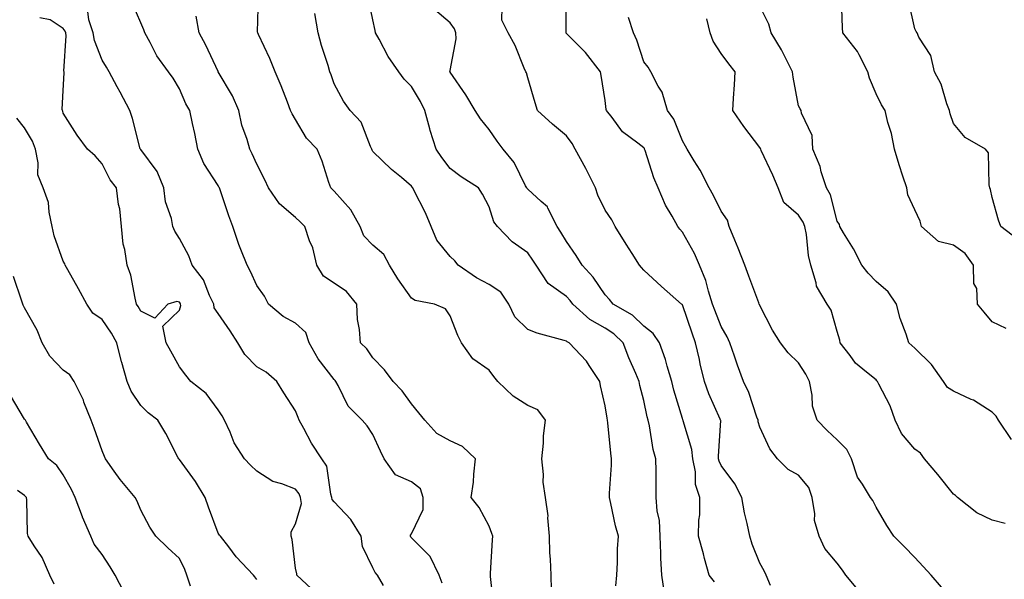
# Model space of a CAD drawing. Units: inches. Extents: x 1023923 to 1026563, y 7229258 to 7231898.
# Drawn here: x 1025467 to 1025721, y 7230841 to 7230985 of the extents above; entities that cross this region are included whole.
import ezdxf

# ---------------------------------------------------------------- set-up
doc = ezdxf.new("R2010")
doc.units = ezdxf.units.IN
doc.header["$MEASUREMENT"] = 0
doc.layers.add('Contour_10237229', color=7, linetype='Continuous', true_color=0x9a7770)

msp = doc.modelspace()

# ---------------------------------------------------------------- linework, layer by layer
at = {"layer": 'Contour_10237229'}
for points in [[(1025604.24, 7230838.11, 2890), (1025604.09, 7230841.92, 2890), (1025603.95, 7230846.02, 2890), (1025603.81, 7230847.69, 2890), (1025603.67, 7230851.92, 2890), (1025603.26, 7230856.7, 2890), (1025603.36, 7230857.22, 2890), (1025602.64, 7230861.92, 2890), (1025602.07, 7230865.95, 2890), (1025602.09, 7230867.88, 2890), (1025601.66, 7230871.92, 2890), (1025602.09, 7230875.95, 2890), (1025602.11, 7230877.86, 2890), (1025602.64, 7230881.92, 2890), (1025600.71, 7230884.58, 2890), (1025598.05, 7230885.69, 2890), (1025594.26, 7230888.14, 2890), (1025590.32, 7230891.92, 2890), (1025589.3, 7230893.17, 2890), (1025588.05, 7230894.83, 2890), (1025583.89, 7230897.75, 2890), (1025580.96, 7230901.92, 2890), (1025579.96, 7230903.82, 2890), (1025578.05, 7230908.84, 2890), (1025576.78, 7230910.65, 2890), (1025573.99, 7230911.92, 2890), (1025568.95, 7230912.83, 2890), (1025568.05, 7230913.4, 2890), (1025564.53, 7230918.4, 2890), (1025562.35, 7230921.92, 2890), (1025560.84, 7230924.71, 2890), (1025558.05, 7230927.13, 2890), (1025555.69, 7230929.55, 2890), (1025554.77, 7230931.92, 2890), (1025552.37, 7230936.24, 2890), (1025548.05, 7230941.05, 2890), (1025547.6, 7230941.48, 2890), (1025547.15, 7230941.92, 2890), (1025546.64, 7230943.33, 2890), (1025544.98, 7230948.84, 2890), (1025543.64, 7230951.92, 2890), (1025540.88, 7230954.74, 2890), (1025538.05, 7230959.6, 2890), (1025537.21, 7230961.08, 2890), (1025536.78, 7230961.92, 2890), (1025535.94, 7230964.02, 2890), (1025534.38, 7230968.25, 2890), (1025532.8, 7230971.92, 2890), (1025531.43, 7230975.31, 2890), (1025528.46, 7230981.5, 2890), (1025528.28, 7230981.92, 2890), (1025528.23, 7230982.11, 2890), (1025528.48, 7230991.48, 2890)], [(1025633.4, 7230837.27, 2888), (1025632.68, 7230841.92, 2888), (1025632.41, 7230846.27, 2888), (1025632.48, 7230847.48, 2888), (1025632.27, 7230851.92, 2888), (1025632.09, 7230855.97, 2888), (1025631.49, 7230858.49, 2888), (1025631.25, 7230861.92, 2888), (1025631.23, 7230865.09, 2888), (1025631.21, 7230868.76, 2888), (1025631.17, 7230871.92, 2888), (1025630.45, 7230874.32, 2888), (1025629.55, 7230880.42, 2888), (1025629.2, 7230881.92, 2888), (1025628.95, 7230882.82, 2888), (1025628.05, 7230886.97, 2888), (1025627.03, 7230890.9, 2888), (1025626.84, 7230891.92, 2888), (1025625.96, 7230894, 2888), (1025624.18, 7230898.05, 2888), (1025622.72, 7230901.92, 2888), (1025620.34, 7230904.21, 2888), (1025618.05, 7230905.7, 2888), (1025614.07, 7230907.93, 2888), (1025609.67, 7230911.92, 2888), (1025609.01, 7230912.87, 2888), (1025608.05, 7230913.86, 2888), (1025603.36, 7230917.22, 2888), (1025600.24, 7230921.92, 2888), (1025599.4, 7230923.27, 2888), (1025598.05, 7230925.17, 2888), (1025594.07, 7230927.94, 2888), (1025590.26, 7230931.92, 2888), (1025589.26, 7230933.14, 2888), (1025588.05, 7230937.04, 2888), (1025586.39, 7230940.25, 2888), (1025585.3, 7230941.92, 2888), (1025580.88, 7230944.74, 2888), (1025578.05, 7230946.89, 2888), (1025575.9, 7230949.76, 2888), (1025574.42, 7230951.92, 2888), (1025572.87, 7230956.75, 2888), (1025572.78, 7230957.19, 2888), (1025571.45, 7230961.92, 2888), (1025570.32, 7230964.2, 2888), (1025568.05, 7230968.12, 2888), (1025566.14, 7230970.01, 2888), (1025564.71, 7230971.92, 2888), (1025561.96, 7230975.83, 2888), (1025559.63, 7230980.33, 2888), (1025558.75, 7230981.92, 2888), (1025558.66, 7230982.53, 2888), (1025558.05, 7230985.35, 2888), (1025556.94, 7230990.8, 2888)], [(1025683.75, 7230837.63, 2885), (1025680.28, 7230841.92, 2885), (1025679.36, 7230843.22, 2885), (1025678.05, 7230845.02, 2885), (1025674.87, 7230848.75, 2885), (1025673.34, 7230851.92, 2885), (1025672.17, 7230856.03, 2885), (1025672.27, 7230857.7, 2885), (1025671.59, 7230861.92, 2885), (1025670.69, 7230864.56, 2885), (1025668.05, 7230867.71, 2885), (1025665.32, 7230869.19, 2885), (1025662.6, 7230871.92, 2885), (1025660.61, 7230874.48, 2885), (1025658.05, 7230880.07, 2885), (1025657.6, 7230881.48, 2885), (1025657.56, 7230881.92, 2885), (1025657.27, 7230882.71, 2885), (1025655.18, 7230889.06, 2885), (1025653.83, 7230891.92, 2885), (1025652.27, 7230896.13, 2885), (1025651.49, 7230898.48, 2885), (1025650.28, 7230901.92, 2885), (1025649.59, 7230903.47, 2885), (1025648.05, 7230906.11, 2885), (1025646.43, 7230910.29, 2885), (1025645.84, 7230911.92, 2885), (1025644.77, 7230915.2, 2885), (1025644.1, 7230917.97, 2885), (1025642.41, 7230921.92, 2885), (1025641.14, 7230925, 2885), (1025638.05, 7230930.45, 2885), (1025637.37, 7230931.23, 2885), (1025636.86, 7230931.92, 2885), (1025635.39, 7230934.57, 2885), (1025633.62, 7230937.48, 2885), (1025631.78, 7230941.92, 2885), (1025630.65, 7230944.53, 2885), (1025628.36, 7230951.6, 2885), (1025628.25, 7230951.92, 2885), (1025628.19, 7230952.06, 2885), (1025628.05, 7230952.23, 2885), (1025626.51, 7230953.46, 2885), (1025622.56, 7230956.42, 2885), (1025619.85, 7230960.13, 2885), (1025618.42, 7230961.92, 2885), (1025618.34, 7230962.2, 2885), (1025618.05, 7230964.49, 2885), (1025617.07, 7230970.94, 2885), (1025616.86, 7230971.92, 2885), (1025613.01, 7230976.88, 2885), (1025608.05, 7230981.8, 2885), (1025607.99, 7230981.87, 2885), (1025607.97, 7230981.92, 2885), (1025607.95, 7230982.02, 2885), (1025608.03, 7230991.9, 2885)], [(1025721.72, 7230905.59, 2881), (1025718.05, 7230907.35, 2881), (1025715.98, 7230909.85, 2881), (1025714.32, 7230911.92, 2881), (1025714.07, 7230915.9, 2881), (1025713.36, 7230917.24, 2881), (1025713.26, 7230921.92, 2881), (1025711.08, 7230924.95, 2881), (1025708.05, 7230927.14, 2881), (1025704.18, 7230928.06, 2881), (1025699.83, 7230931.92, 2881), (1025699.42, 7230933.28, 2881), (1025698.05, 7230936.25, 2881), (1025696.27, 7230940.15, 2881), (1025695.98, 7230941.92, 2881), (1025695.02, 7230944.94, 2881), (1025694.05, 7230947.91, 2881), (1025692.82, 7230951.92, 2881), (1025692.09, 7230955.96, 2881), (1025691.12, 7230958.84, 2881), (1025690.41, 7230961.92, 2881), (1025689.51, 7230963.38, 2881), (1025688.05, 7230966.18, 2881), (1025686.41, 7230970.27, 2881), (1025685.98, 7230971.92, 2881), (1025683.66, 7230976.32, 2881), (1025683.28, 7230977.15, 2881), (1025679.48, 7230981.92, 2881), (1025679.4, 7230983.28, 2881), (1025679.14, 7230990.84, 2881)], [(1025724.69, 7230928.55, 2880), (1025720.32, 7230931.92, 2880), (1025719.71, 7230933.58, 2880), (1025718.05, 7230939.43, 2880), (1025717.62, 7230941.48, 2880), (1025717.5, 7230941.92, 2880), (1025717.25, 7230942.73, 2880), (1025717.09, 7230950.96, 2880), (1025716.31, 7230951.92, 2880), (1025711.08, 7230954.96, 2880), (1025708.05, 7230958.57, 2880), (1025707.19, 7230961.06, 2880), (1025707.03, 7230961.92, 2880), (1025706.37, 7230963.6, 2880), (1025704.85, 7230968.73, 2880), (1025703.13, 7230971.92, 2880), (1025702.25, 7230976.12, 2880), (1025699.16, 7230980.82, 2880), (1025698.66, 7230981.92, 2880), (1025698.42, 7230982.28, 2880), (1025698.05, 7230982.99, 2880), (1025696.47, 7230990.34, 2880)], [(1025560.76, 7230839.21, 2893), (1025559.26, 7230841.92, 2893), (1025558.66, 7230842.54, 2893), (1025558.05, 7230843.74, 2893), (1025555.39, 7230849.26, 2893), (1025555.02, 7230851.92, 2893), (1025552.37, 7230856.24, 2893), (1025548.05, 7230860.87, 2893), (1025547.56, 7230861.44, 2893), (1025547.48, 7230861.92, 2893), (1025547.17, 7230862.79, 2893), (1025546.14, 7230870, 2893), (1025544.85, 7230871.92, 2893), (1025542.15, 7230876.02, 2893), (1025540.16, 7230879.81, 2893), (1025538.97, 7230881.92, 2893), (1025538.71, 7230882.59, 2893), (1025538.05, 7230884.37, 2893), (1025535.06, 7230888.94, 2893), (1025533.26, 7230891.92, 2893), (1025530.43, 7230894.3, 2893), (1025528.05, 7230895.69, 2893), (1025524.98, 7230898.84, 2893), (1025523.11, 7230901.92, 2893), (1025521.16, 7230905.02, 2893), (1025518.05, 7230909.43, 2893), (1025517.05, 7230910.92, 2893), (1025516.94, 7230911.92, 2893), (1025515.82, 7230914.15, 2893), (1025514.28, 7230918.14, 2893), (1025511.39, 7230921.92, 2893), (1025510.49, 7230924.37, 2893), (1025508.05, 7230928.87, 2893), (1025506.88, 7230930.76, 2893), (1025506.37, 7230931.92, 2893), (1025506, 7230933.97, 2893), (1025504.48, 7230938.34, 2893), (1025504.05, 7230941.92, 2893), (1025502.29, 7230946.17, 2893), (1025498.05, 7230951.82, 2893), (1025497.97, 7230951.92, 2893), (1025497.95, 7230952.02, 2893), (1025495.96, 7230959.82, 2893), (1025495.24, 7230961.92, 2893), (1025492.74, 7230966.6, 2893), (1025491.98, 7230967.99, 2893), (1025489.87, 7230971.92, 2893), (1025489.24, 7230973.12, 2893), (1025488.05, 7230974.93, 2893), (1025486.08, 7230979.95, 2893), (1025485.8, 7230981.92, 2893), (1025484.65, 7230985.32, 2893), (1025484.3, 7230988.16, 2893)], [(1025575.98, 7230839.84, 2892), (1025575.14, 7230841.92, 2892), (1025572.85, 7230846.73, 2892), (1025567.85, 7230851.73, 2892), (1025567.76, 7230851.92, 2892), (1025567.74, 7230852.22, 2892), (1025568.05, 7230852.55, 2892), (1025571.08, 7230858.89, 2892), (1025571.06, 7230861.92, 2892), (1025570.34, 7230864.2, 2892), (1025568.05, 7230865.97, 2892), (1025563.91, 7230867.77, 2892), (1025560.96, 7230871.92, 2892), (1025560.04, 7230873.92, 2892), (1025558.05, 7230878.21, 2892), (1025556.6, 7230880.47, 2892), (1025555.28, 7230881.92, 2892), (1025551.64, 7230885.5, 2892), (1025549.1, 7230890.86, 2892), (1025548.5, 7230891.92, 2892), (1025548.3, 7230892.17, 2892), (1025548.05, 7230892.43, 2892), (1025543.93, 7230897.8, 2892), (1025541.6, 7230901.92, 2892), (1025540.73, 7230904.6, 2892), (1025538.05, 7230906.96, 2892), (1025534.85, 7230908.73, 2892), (1025531.1, 7230911.92, 2892), (1025530.04, 7230913.91, 2892), (1025528.05, 7230916.68, 2892), (1025526.41, 7230920.28, 2892), (1025525.55, 7230921.92, 2892), (1025523.93, 7230926.04, 2892), (1025523.38, 7230927.25, 2892), (1025521.88, 7230931.92, 2892), (1025520.86, 7230934.73, 2892), (1025518.56, 7230941.41, 2892), (1025518.38, 7230941.92, 2892), (1025518.28, 7230942.14, 2892), (1025518.05, 7230942.54, 2892), (1025514.34, 7230948.21, 2892), (1025512.78, 7230951.92, 2892), (1025512.07, 7230955.93, 2892), (1025511.41, 7230958.56, 2892), (1025510.73, 7230961.92, 2892), (1025509.73, 7230963.6, 2892), (1025508.05, 7230967.49, 2892), (1025506.41, 7230970.27, 2892), (1025505.26, 7230971.92, 2892), (1025502.19, 7230976.06, 2892), (1025500.47, 7230979.5, 2892), (1025499.1, 7230981.92, 2892), (1025498.83, 7230982.7, 2892), (1025498.05, 7230984.51, 2892), (1025495.84, 7230989.72, 2892)], [(1025646.31, 7230840.19, 2887), (1025644.91, 7230841.92, 2887), (1025643.77, 7230846.2, 2887), (1025643.5, 7230847.36, 2887), (1025642.19, 7230851.92, 2887), (1025642.27, 7230856.13, 2887), (1025642.5, 7230857.46, 2887), (1025642.56, 7230861.92, 2887), (1025641.45, 7230865.32, 2887), (1025641.41, 7230868.56, 2887), (1025640.73, 7230871.92, 2887), (1025640.49, 7230874.35, 2887), (1025638.21, 7230881.76, 2887), (1025638.19, 7230881.92, 2887), (1025638.15, 7230882.02, 2887), (1025638.05, 7230882.32, 2887), (1025635.82, 7230889.69, 2887), (1025635.26, 7230891.92, 2887), (1025634.09, 7230895.89, 2887), (1025633.69, 7230897.56, 2887), (1025632.11, 7230901.92, 2887), (1025630.45, 7230904.33, 2887), (1025628.05, 7230906.23, 2887), (1025625.14, 7230909.01, 2887), (1025620.16, 7230911.92, 2887), (1025619.2, 7230913.06, 2887), (1025618.05, 7230914.3, 2887), (1025615, 7230918.87, 2887), (1025612.11, 7230921.92, 2887), (1025610.61, 7230924.49, 2887), (1025608.05, 7230928.09, 2887), (1025606.62, 7230930.48, 2887), (1025605.63, 7230931.92, 2887), (1025603.26, 7230936.7, 2887), (1025603.17, 7230937.05, 2887), (1025601.57, 7230938.41, 2887), (1025598.05, 7230941.58, 2887), (1025597.89, 7230941.76, 2887), (1025597.82, 7230941.92, 2887), (1025597.5, 7230942.46, 2887), (1025594.57, 7230948.43, 2887), (1025591.7, 7230951.92, 2887), (1025590.14, 7230954.02, 2887), (1025588.05, 7230957.03, 2887), (1025585.84, 7230959.71, 2887), (1025584.5, 7230961.92, 2887), (1025582.05, 7230965.93, 2887), (1025578.05, 7230971.8, 2887), (1025577.99, 7230971.92, 2887), (1025577.97, 7230972, 2887), (1025578.05, 7230972.27, 2887), (1025579.53, 7230980.44, 2887), (1025579.44, 7230981.92, 2887), (1025579.16, 7230983.03, 2887), (1025578.05, 7230984.54, 2887), (1025574.07, 7230987.93, 2887)], [(1025660.76, 7230839.2, 2886), (1025659.63, 7230841.92, 2886), (1025659.18, 7230843.05, 2886), (1025658.05, 7230845.02, 2886), (1025656.04, 7230849.9, 2886), (1025655.45, 7230851.92, 2886), (1025654.77, 7230855.19, 2886), (1025654.09, 7230857.96, 2886), (1025653.34, 7230861.92, 2886), (1025651.59, 7230865.45, 2886), (1025648.05, 7230870.24, 2886), (1025647.5, 7230871.37, 2886), (1025647.39, 7230871.92, 2886), (1025647.31, 7230872.65, 2886), (1025647.93, 7230881.8, 2886), (1025647.91, 7230881.92, 2886), (1025647.82, 7230882.15, 2886), (1025644.87, 7230888.74, 2886), (1025643.71, 7230891.92, 2886), (1025642.64, 7230896.51, 2886), (1025642.42, 7230897.55, 2886), (1025641.45, 7230901.92, 2886), (1025640.51, 7230904.39, 2886), (1025638.05, 7230911.67, 2886), (1025637.95, 7230911.82, 2886), (1025637.82, 7230911.92, 2886), (1025632.58, 7230916.46, 2886), (1025628.05, 7230920.67, 2886), (1025627.48, 7230921.35, 2886), (1025626.96, 7230921.92, 2886), (1025625.04, 7230924.94, 2886), (1025623.48, 7230927.35, 2886), (1025620.61, 7230931.92, 2886), (1025619.77, 7230933.64, 2886), (1025618.05, 7230936.18, 2886), (1025616.16, 7230940.03, 2886), (1025615.57, 7230941.92, 2886), (1025613.05, 7230946.92, 2886), (1025610.3, 7230951.92, 2886), (1025609.5, 7230953.37, 2886), (1025608.05, 7230955.36, 2886), (1025604.5, 7230958.37, 2886), (1025600.59, 7230961.92, 2886), (1025599.98, 7230963.85, 2886), (1025598.05, 7230970.34, 2886), (1025597.74, 7230971.61, 2886), (1025597.58, 7230971.92, 2886), (1025597.17, 7230972.8, 2886), (1025594.83, 7230978.69, 2886), (1025593.01, 7230981.92, 2886), (1025591.33, 7230985.2, 2886), (1025591.47, 7230988.5, 2886)], [(1025723.05, 7230876.92, 2882), (1025719.73, 7230881.92, 2882), (1025719.1, 7230882.98, 2882), (1025718.05, 7230884.02, 2882), (1025713.23, 7230887.1, 2882), (1025712.66, 7230887.3, 2882), (1025708.05, 7230889.4, 2882), (1025706.49, 7230890.36, 2882), (1025705.49, 7230891.92, 2882), (1025702.41, 7230896.28, 2882), (1025698.05, 7230900.52, 2882), (1025697.35, 7230901.21, 2882), (1025696.55, 7230901.92, 2882), (1025695.84, 7230904.13, 2882), (1025694.32, 7230908.19, 2882), (1025693.32, 7230911.92, 2882), (1025691.16, 7230915.03, 2882), (1025688.05, 7230917.74, 2882), (1025686.04, 7230919.91, 2882), (1025684.36, 7230921.92, 2882), (1025682.25, 7230926.13, 2882), (1025679.69, 7230930.28, 2882), (1025678.73, 7230931.92, 2882), (1025678.6, 7230932.48, 2882), (1025678.05, 7230933.35, 2882), (1025676.25, 7230940.13, 2882), (1025675.22, 7230941.92, 2882), (1025673.87, 7230946.09, 2882), (1025673.58, 7230947.44, 2882), (1025671.7, 7230951.92, 2882), (1025671.55, 7230955.43, 2882), (1025668.79, 7230961.18, 2882), (1025668.71, 7230961.92, 2882), (1025668.48, 7230962.35, 2882), (1025668.05, 7230963.11, 2882), (1025666.62, 7230970.48, 2882), (1025666.51, 7230971.92, 2882), (1025664.83, 7230975.15, 2882), (1025663.67, 7230977.54, 2882), (1025660.96, 7230981.92, 2882), (1025660.32, 7230984.19, 2882), (1025658.05, 7230988.83, 2882)], [(1025543.38, 7230837.25, 2894), (1025538.36, 7230841.92, 2894), (1025538.36, 7230842.23, 2894), (1025538.05, 7230843.69, 2894), (1025537.23, 7230851.11, 2894), (1025536.96, 7230851.92, 2894), (1025536.9, 7230853.06, 2894), (1025538.05, 7230855.15, 2894), (1025539.57, 7230860.4, 2894), (1025539.3, 7230861.92, 2894), (1025538.99, 7230862.86, 2894), (1025538.05, 7230864.07, 2894), (1025534.48, 7230865.49, 2894), (1025532.21, 7230866.08, 2894), (1025528.05, 7230868.75, 2894), (1025526.45, 7230870.32, 2894), (1025524.83, 7230871.92, 2894), (1025522.17, 7230876.05, 2894), (1025521.14, 7230878.84, 2894), (1025519.71, 7230881.92, 2894), (1025519.14, 7230883, 2894), (1025518.05, 7230884.58, 2894), (1025514.96, 7230888.84, 2894), (1025511.02, 7230891.92, 2894), (1025509.69, 7230893.56, 2894), (1025508.05, 7230895.68, 2894), (1025505.84, 7230899.72, 2894), (1025504.67, 7230901.92, 2894), (1025503.79, 7230906.18, 2894), (1025508.05, 7230910.3, 2894), (1025508.42, 7230911.55, 2894), (1025508.36, 7230911.92, 2894), (1025508.26, 7230912.13, 2894), (1025508.05, 7230912.4, 2894), (1025507.41, 7230912.55, 2894), (1025505.1, 7230911.92, 2894), (1025501.66, 7230908.3, 2894), (1025498.05, 7230910.03, 2894), (1025497.41, 7230911.28, 2894), (1025496.98, 7230911.92, 2894), (1025496.59, 7230913.39, 2894), (1025495.47, 7230919.33, 2894), (1025494.57, 7230921.92, 2894), (1025493.95, 7230926.03, 2894), (1025493.54, 7230927.42, 2894), (1025493.05, 7230931.92, 2894), (1025492.64, 7230936.52, 2894), (1025492.33, 7230937.63, 2894), (1025491.8, 7230941.92, 2894), (1025490.16, 7230944.02, 2894), (1025488.05, 7230948.16, 2894), (1025486.29, 7230950.16, 2894), (1025484.3, 7230951.92, 2894), (1025481.62, 7230955.5, 2894), (1025478.05, 7230961.19, 2894), (1025477.89, 7230961.76, 2894), (1025477.82, 7230961.92, 2894), (1025477.78, 7230962.18, 2894), (1025478.05, 7230967.09, 2894), (1025478.3, 7230971.67, 2894), (1025478.25, 7230971.92, 2894), (1025478.21, 7230972.09, 2894), (1025478.81, 7230981.16, 2894), (1025478.71, 7230981.92, 2894), (1025478.54, 7230982.41, 2894), (1025478.05, 7230983.04, 2894), (1025474.69, 7230985.28, 2894), (1025471.98, 7230985.85, 2894)], [(1025589.36, 7230833.22, 2891), (1025588.44, 7230841.53, 2891), (1025588.42, 7230841.92, 2891), (1025588.42, 7230842.3, 2891), (1025588.99, 7230850.98, 2891), (1025589.03, 7230851.92, 2891), (1025588.75, 7230852.63, 2891), (1025588.05, 7230854.53, 2891), (1025585.53, 7230859.39, 2891), (1025583.44, 7230861.92, 2891), (1025584.07, 7230865.91, 2891), (1025584.09, 7230867.96, 2891), (1025584.57, 7230871.92, 2891), (1025581.23, 7230875.1, 2891), (1025578.05, 7230876.62, 2891), (1025574.61, 7230878.47, 2891), (1025571.43, 7230881.92, 2891), (1025569.94, 7230883.82, 2891), (1025568.05, 7230886.11, 2891), (1025565.65, 7230889.52, 2891), (1025563.26, 7230891.92, 2891), (1025561.04, 7230894.91, 2891), (1025558.05, 7230897.98, 2891), (1025556.45, 7230900.32, 2891), (1025554.83, 7230901.92, 2891), (1025554.59, 7230905.37, 2891), (1025554.09, 7230907.96, 2891), (1025553.89, 7230911.92, 2891), (1025551.25, 7230915.13, 2891), (1025548.05, 7230917.29, 2891), (1025545.28, 7230919.15, 2891), (1025543.58, 7230921.92, 2891), (1025542.52, 7230926.4, 2891), (1025541.7, 7230928.27, 2891), (1025540.49, 7230931.92, 2891), (1025539.24, 7230933.11, 2891), (1025538.05, 7230934.27, 2891), (1025533.91, 7230937.78, 2891), (1025531.08, 7230941.92, 2891), (1025530.14, 7230944.01, 2891), (1025528.05, 7230948.02, 2891), (1025526.88, 7230950.75, 2891), (1025526.25, 7230951.92, 2891), (1025525.55, 7230954.41, 2891), (1025524.2, 7230958.07, 2891), (1025523.38, 7230961.92, 2891), (1025521.8, 7230965.67, 2891), (1025518.05, 7230971.91, 2891), (1025518.03, 7230971.93, 2891), (1025514.92, 7230978.8, 2891), (1025513.13, 7230981.92, 2891), (1025512.39, 7230986.25, 2891)], [(1025620.86, 7230839.12, 2889), (1025621.06, 7230841.92, 2889), (1025621.25, 7230845.12, 2889), (1025621.29, 7230848.67, 2889), (1025621.51, 7230851.92, 2889), (1025620.73, 7230854.61, 2889), (1025619.57, 7230860.4, 2889), (1025619.18, 7230861.92, 2889), (1025619.22, 7230863.09, 2889), (1025619.69, 7230870.29, 2889), (1025619.73, 7230871.92, 2889), (1025619.53, 7230873.4, 2889), (1025618.77, 7230881.19, 2889), (1025618.69, 7230881.92, 2889), (1025618.58, 7230882.45, 2889), (1025618.05, 7230885.64, 2889), (1025616.88, 7230890.76, 2889), (1025616.66, 7230891.92, 2889), (1025613.93, 7230896.05, 2889), (1025613.26, 7230897.13, 2889), (1025608.73, 7230901.92, 2889), (1025608.26, 7230902.13, 2889), (1025608.05, 7230902.32, 2889), (1025607.46, 7230902.52, 2889), (1025600.51, 7230904.37, 2889), (1025598.05, 7230905.3, 2889), (1025594.75, 7230908.63, 2889), (1025593.17, 7230911.92, 2889), (1025591.12, 7230915, 2889), (1025588.05, 7230917, 2889), (1025584.83, 7230918.7, 2889), (1025580.08, 7230921.92, 2889), (1025579.2, 7230923.07, 2889), (1025578.05, 7230924.21, 2889), (1025574.57, 7230928.43, 2889), (1025573.09, 7230931.92, 2889), (1025571.62, 7230935.5, 2889), (1025568.64, 7230941.33, 2889), (1025568.36, 7230941.92, 2889), (1025568.23, 7230942.1, 2889), (1025568.05, 7230942.36, 2889), (1025565.41, 7230944.57, 2889), (1025562.82, 7230946.69, 2889), (1025558.05, 7230951.32, 2889), (1025557.82, 7230951.69, 2889), (1025557.74, 7230951.92, 2889), (1025557.39, 7230952.58, 2889), (1025554.98, 7230958.85, 2889), (1025552.15, 7230961.92, 2889), (1025550.49, 7230964.35, 2889), (1025548.05, 7230968.8, 2889), (1025547.23, 7230971.09, 2889), (1025546.96, 7230971.92, 2889), (1025546.47, 7230973.5, 2889), (1025544.81, 7230978.68, 2889), (1025543.87, 7230981.92, 2889), (1025543.05, 7230986.91, 2889)], [(1025704.94, 7230838.8, 2884), (1025702.33, 7230841.92, 2884), (1025700.22, 7230844.09, 2884), (1025698.05, 7230846.46, 2884), (1025695.37, 7230849.25, 2884), (1025692.64, 7230851.92, 2884), (1025690.86, 7230854.74, 2884), (1025688.05, 7230859.49, 2884), (1025687.27, 7230861.13, 2884), (1025686.64, 7230861.92, 2884), (1025684.53, 7230865.43, 2884), (1025683.3, 7230867.16, 2884), (1025681.76, 7230871.92, 2884), (1025680.49, 7230874.37, 2884), (1025678.05, 7230876.84, 2884), (1025675.41, 7230879.28, 2884), (1025672.82, 7230881.92, 2884), (1025671.64, 7230885.5, 2884), (1025671.59, 7230888.38, 2884), (1025670.88, 7230891.92, 2884), (1025669.92, 7230893.8, 2884), (1025668.05, 7230896.7, 2884), (1025665.39, 7230899.27, 2884), (1025663.38, 7230901.92, 2884), (1025661.29, 7230905.15, 2884), (1025658.05, 7230911.52, 2884), (1025657.93, 7230911.81, 2884), (1025657.87, 7230911.92, 2884), (1025657.78, 7230912.19, 2884), (1025655.2, 7230919.07, 2884), (1025654.16, 7230921.92, 2884), (1025652.44, 7230926.32, 2884), (1025651.59, 7230928.39, 2884), (1025650.14, 7230931.92, 2884), (1025649.67, 7230933.54, 2884), (1025648.05, 7230935.92, 2884), (1025646.06, 7230939.94, 2884), (1025644.94, 7230941.92, 2884), (1025642.64, 7230946.52, 2884), (1025641.1, 7230948.87, 2884), (1025639.22, 7230951.92, 2884), (1025638.79, 7230952.66, 2884), (1025638.05, 7230954.03, 2884), (1025635.8, 7230959.68, 2884), (1025634.2, 7230961.92, 2884), (1025632.78, 7230966.64, 2884), (1025631.74, 7230968.22, 2884), (1025629.83, 7230971.92, 2884), (1025629.22, 7230973.08, 2884), (1025628.05, 7230974.49, 2884), (1025626.21, 7230980.08, 2884), (1025625.41, 7230981.92, 2884), (1025624.09, 7230985.88, 2884)], [(1025721.41, 7230855.27, 2883), (1025718.05, 7230856.05, 2883), (1025714.09, 7230857.95, 2883), (1025709.09, 7230861.92, 2883), (1025708.6, 7230862.47, 2883), (1025708.05, 7230862.84, 2883), (1025704.03, 7230867.9, 2883), (1025700.55, 7230871.92, 2883), (1025699.55, 7230873.42, 2883), (1025698.05, 7230874.43, 2883), (1025694.63, 7230878.5, 2883), (1025693.03, 7230881.92, 2883), (1025691.74, 7230885.61, 2883), (1025688.79, 7230891.18, 2883), (1025688.46, 7230891.92, 2883), (1025688.25, 7230892.12, 2883), (1025688.05, 7230892.3, 2883), (1025685.63, 7230894.34, 2883), (1025682.78, 7230896.65, 2883), (1025681.39, 7230898.58, 2883), (1025678.83, 7230901.92, 2883), (1025678.67, 7230902.55, 2883), (1025678.05, 7230904.84, 2883), (1025676.47, 7230910.34, 2883), (1025675.45, 7230911.92, 2883), (1025672.64, 7230916.52, 2883), (1025672.58, 7230917.39, 2883), (1025671.19, 7230921.92, 2883), (1025670.57, 7230924.44, 2883), (1025670.08, 7230929.88, 2883), (1025669.69, 7230931.92, 2883), (1025669.24, 7230933.1, 2883), (1025668.05, 7230934.87, 2883), (1025664.26, 7230938.13, 2883), (1025662.74, 7230941.92, 2883), (1025661.35, 7230945.22, 2883), (1025658.4, 7230951.58, 2883), (1025658.25, 7230951.92, 2883), (1025658.19, 7230952.06, 2883), (1025658.05, 7230952.31, 2883), (1025653.87, 7230957.73, 2883), (1025651.02, 7230961.92, 2883), (1025651.19, 7230965.07, 2883), (1025651.47, 7230968.51, 2883), (1025651.64, 7230971.92, 2883), (1025650.06, 7230973.93, 2883), (1025648.05, 7230976.66, 2883), (1025645.94, 7230979.81, 2883), (1025645.18, 7230981.92, 2883), (1025644.38, 7230985.58, 2883)], [(1025528.05, 7230840.79, 2895), (1025527.58, 7230841.45, 2895), (1025527.17, 7230841.92, 2895), (1025522.76, 7230846.63, 2895), (1025520.78, 7230849.19, 2895), (1025518.64, 7230851.92, 2895), (1025518.38, 7230852.26, 2895), (1025518.05, 7230852.77, 2895), (1025515.59, 7230859.46, 2895), (1025514.73, 7230861.92, 2895), (1025512.17, 7230866.04, 2895), (1025508.05, 7230871.78, 2895), (1025507.97, 7230871.85, 2895), (1025507.91, 7230871.92, 2895), (1025507.74, 7230872.23, 2895), (1025504.57, 7230878.44, 2895), (1025502.48, 7230881.92, 2895), (1025499.96, 7230883.82, 2895), (1025498.05, 7230885.72, 2895), (1025495.55, 7230889.43, 2895), (1025494.55, 7230891.92, 2895), (1025493.15, 7230896.81, 2895), (1025493.11, 7230896.98, 2895), (1025491.84, 7230901.92, 2895), (1025490.49, 7230904.35, 2895), (1025488.05, 7230907.91, 2895), (1025485.69, 7230909.55, 2895), (1025484.1, 7230911.92, 2895), (1025482.01, 7230915.88, 2895), (1025479.2, 7230920.76, 2895), (1025478.56, 7230921.92, 2895), (1025478.46, 7230922.34, 2895), (1025478.05, 7230922.98, 2895), (1025475.67, 7230929.53, 2895), (1025475.18, 7230931.92, 2895), (1025474.36, 7230935.62, 2895), (1025474.26, 7230938.14, 2895), (1025472.85, 7230941.92, 2895), (1025471.45, 7230945.32, 2895), (1025471.59, 7230948.38, 2895), (1025470.84, 7230951.92, 2895), (1025470.08, 7230953.95, 2895), (1025468.05, 7230957.41, 2895), (1025466.08, 7230959.94, 2895)], [(1025510.96, 7230839.01, 2896), (1025510, 7230841.92, 2896), (1025509.44, 7230843.32, 2896), (1025508.05, 7230846.23, 2896), (1025505.1, 7230848.97, 2896), (1025501.94, 7230851.92, 2896), (1025500.41, 7230854.27, 2896), (1025498.05, 7230858.64, 2896), (1025497.17, 7230861.04, 2896), (1025496.64, 7230861.92, 2896), (1025492.7, 7230866.57, 2896), (1025491.23, 7230868.73, 2896), (1025488.99, 7230871.92, 2896), (1025488.69, 7230872.55, 2896), (1025488.05, 7230874.02, 2896), (1025486.02, 7230879.89, 2896), (1025485.22, 7230881.92, 2896), (1025483.38, 7230886.58, 2896), (1025483.23, 7230887.1, 2896), (1025480.86, 7230891.92, 2896), (1025479.75, 7230893.62, 2896), (1025478.05, 7230894.86, 2896), (1025474.55, 7230898.42, 2896), (1025472.6, 7230901.92, 2896), (1025471.29, 7230905.15, 2896), (1025468.05, 7230910.92, 2896), (1025467.72, 7230911.59, 2896), (1025467.56, 7230911.92, 2896), (1025467.35, 7230912.62, 2896), (1025465.18, 7230919.05, 2896)], [(1025493.73, 7230837.6, 2897), (1025491.47, 7230841.92, 2897), (1025490.2, 7230844.08, 2897), (1025488.05, 7230847.24, 2897), (1025486.06, 7230849.92, 2897), (1025485.16, 7230851.92, 2897), (1025483.03, 7230856.9, 2897), (1025483.01, 7230856.96, 2897), (1025481.12, 7230861.92, 2897), (1025480.14, 7230864.01, 2897), (1025478.05, 7230867.84, 2897), (1025476.35, 7230870.23, 2897), (1025474.22, 7230871.92, 2897), (1025471.86, 7230875.74, 2897), (1025468.52, 7230881.44, 2897), (1025468.25, 7230881.92, 2897), (1025468.17, 7230882.03, 2897), (1025468.05, 7230882.14, 2897), (1025464.44, 7230888.32, 2897)], [(1025475.71, 7230839.57, 2898), (1025474.55, 7230841.92, 2898), (1025472.6, 7230846.47, 2898), (1025470.51, 7230849.46, 2898), (1025468.97, 7230851.92, 2898), (1025468.77, 7230852.63, 2898), (1025468.66, 7230861.31, 2898), (1025468.54, 7230861.92, 2898), (1025468.32, 7230862.2, 2898), (1025468.05, 7230862.44, 2898), (1025466.19, 7230863.78, 2898)]]:
    msp.add_polyline3d(points, dxfattribs=at)

doc.saveas('drawing.dxf')
